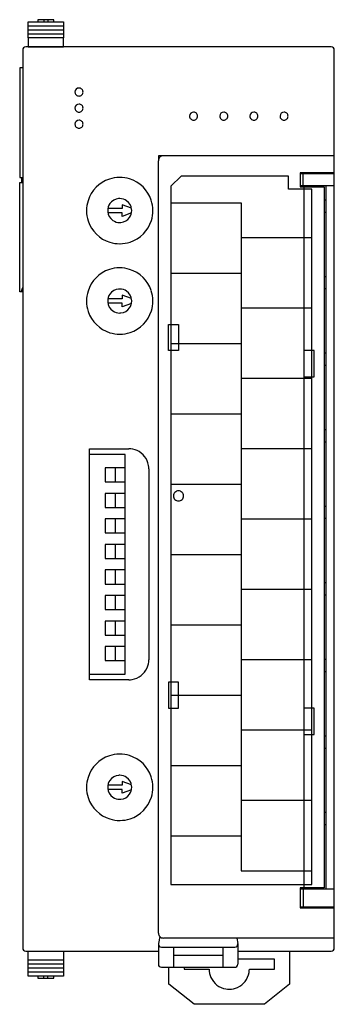
# Model space of a CAD drawing. Extents: x 0.2 to 31.5, y -0.2 to 97.8.
import ezdxf

# ---------------------------------------------------------------- set-up
doc = ezdxf.new("R2010")
doc.units = 0
doc.layers.add('DEFAULT_255_2_778', color=255, linetype='CONTINUOUS')

msp = doc.modelspace()

# ---------------------------------------------------------------- linework, layer by layer
at = {"layer": 'DEFAULT_255_2_778'}
for p, q in [((1.075, 97.188), (1.075, 97.588)), ((1.075, 97.588), (4.575, 97.588)), ((1.075, 96.788), (1.075, 97.188)), ((1.075, 97.188), (4.575, 97.188)), ((3.625, 97.788), (2.025, 97.788)), ((2.025, 97.788), (2.025, 97.588)), ((2.625, 97.788), (2.625, 97.588)), ((3.025, 97.788), (3.025, 97.588)), ((3.625, 97.588), (3.625, 97.788)), ((4.575, 97.588), (4.575, 97.188)), ((4.575, 97.188), (4.575, 96.788)), ((1.075, 96.387), (1.075, 96.788)), ((1.075, 96.788), (4.575, 96.788)), ((1.075, 95.987), (1.075, 96.387)), ((1.075, 96.387), (4.575, 96.387)), ((4.575, 96.788), (4.575, 96.387)), ((4.575, 96.387), (4.575, 95.987)), ((31.225, 95.088), (0.825, 95.088)), ((4.575, 95.988), (1.075, 95.988)), ((1.075, 95.988), (1.075, 95.088)), ((1.075, 95.088), (4.575, 95.088)), ((4.575, 95.088), (4.575, 95.988)), ((0.525, 94.788), (0.525, 5.385)), ((31.525, 5.388), (31.525, 94.788)), ((0.525, 92.988), (0.225, 92.988)), ((0.225, 92.988), (0.225, 82.088)), ((5.725, 90.588), (5.725, 90.588)), ((5.725, 88.988), (5.725, 88.988)), ((5.725, 87.388), (5.725, 87.388)), ((17.125, 88.188), (17.125, 88.188)), ((20.125, 88.188), (20.125, 88.188)), ((23.125, 88.188), (23.125, 88.188)), ((26.125, 88.188), (26.125, 88.188)), ((31.525, 84.248), (14.025, 84.248)), ((14.025, 84.248), (14.025, 83.759)), ((14.025, 6.878), (14.025, 83.748)), ((31.525, 82.548), (28.125, 82.548)), ((28.125, 82.548), (28.125, 81.148)), ((31.525, 82.448), (28.125, 82.448)), ((28.425, 81.248), (28.425, 82.548)), ((0.225, 82.088), (0.525, 82.088)), ((0.225, 70.688), (0.225, 81.588)), ((0.225, 81.588), (0.525, 81.588)), ((0.401, 82.088), (0.401, 81.588)), ((16.275, 82.213), (15.275, 81.213)), ((26.975, 82.213), (16.275, 82.213)), ((26.975, 80.913), (26.975, 82.213)), ((15.275, 81.213), (15.275, 11.713)), ((29.275, 80.913), (26.975, 80.913)), ((31.525, 81.248), (28.125, 81.248)), ((28.125, 81.148), (30.525, 81.148)), ((28.525, 11.378), (28.525, 81.147)), ((29.275, 11.713), (29.275, 80.913)), ((30.525, 81.148), (30.525, 11.378)), ((30.725, 11.278), (30.725, 81.248)), ((15.275, 79.563), (22.275, 79.563)), ((22.275, 79.563), (22.275, 13.063)), ((30.525, 79.858), (30.725, 79.858)), ((6.875, 78.788), (6.875, 78.788)), ((8.982, 78.788), (8.982, 78.788)), ((10.425, 78.997), (9, 78.997)), ((10.425, 78.578), (9, 78.578)), ((11.344, 79.027), (10.425, 79.361)), ((10.425, 79.361), (10.425, 78.997)), ((10.425, 78.214), (10.425, 78.578)), ((11.344, 78.548), (10.425, 78.214)), ((30.525, 78.638), (30.725, 78.638)), ((29.275, 76.063), (22.275, 76.063)), ((15.275, 72.563), (22.275, 72.563)), ((30.525, 72.238), (30.725, 72.238)), ((0.525, 70.688), (0.225, 70.688)), ((0.374, 70.688), (0.525, 71.118)), ((30.525, 71.018), (30.725, 71.018)), ((6.875, 69.788), (6.875, 69.788)), ((8.982, 69.788), (8.982, 69.788)), ((10.425, 69.997), (9, 69.997)), ((11.344, 70.027), (10.425, 70.361)), ((10.425, 70.361), (10.425, 69.997)), ((10.425, 69.578), (9, 69.578)), ((10.425, 69.214), (10.425, 69.578)), ((11.344, 69.548), (10.425, 69.214)), ((29.275, 69.063), (22.275, 69.063)), ((15.025, 64.848), (15.025, 67.448)), ((15.025, 67.448), (16.025, 67.448)), ((16.025, 67.448), (16.025, 64.848)), ((16.025, 64.848), (15.025, 64.848)), ((15.275, 65.563), (22.275, 65.563)), ((29.525, 64.848), (28.525, 64.848)), ((29.525, 62.248), (29.525, 64.848)), ((30.525, 64.618), (30.725, 64.618)), ((30.525, 63.398), (30.725, 63.398)), ((29.275, 62.063), (22.275, 62.063)), ((28.525, 62.248), (29.525, 62.248)), ((15.275, 58.563), (22.275, 58.563)), ((30.525, 56.998), (30.725, 56.998)), ((7.175, 32.088), (7.175, 55.088)), ((7.175, 55.088), (11.075, 55.088)), ((29.275, 55.063), (22.275, 55.063)), ((30.525, 55.778), (30.725, 55.778)), ((10.725, 54.513), (7.175, 54.513)), ((10.725, 32.663), (10.725, 54.513)), ((10.725, 53.178), (8.725, 53.178)), ((8.725, 53.178), (8.725, 51.778)), ((9.725, 53.178), (9.725, 51.778)), ((13.075, 53.088), (13.075, 34.088)), ((8.725, 51.778), (10.725, 51.778)), ((15.275, 51.563), (22.275, 51.563)), ((10.725, 50.638), (8.725, 50.638)), ((8.725, 50.638), (8.725, 49.238)), ((9.725, 50.638), (9.725, 49.238)), ((15.525, 50.389), (15.525, 50.389)), ((8.725, 49.238), (10.725, 49.238)), ((30.525, 49.378), (30.725, 49.378)), ((10.725, 48.098), (8.725, 48.098)), ((8.725, 48.098), (8.725, 46.698)), ((9.725, 48.098), (9.725, 46.698)), ((29.275, 48.063), (22.275, 48.063)), ((30.525, 48.158), (30.725, 48.158)), ((8.725, 46.698), (10.725, 46.698)), ((10.725, 45.558), (8.725, 45.558)), ((8.725, 45.558), (8.725, 44.158)), ((9.725, 45.558), (9.725, 44.158)), ((8.725, 44.158), (10.725, 44.158)), ((15.275, 44.563), (22.275, 44.563)), ((10.725, 43.018), (8.725, 43.018)), ((8.725, 43.018), (8.725, 41.618)), ((9.725, 43.018), (9.725, 41.618)), ((8.725, 41.618), (10.725, 41.618)), ((30.525, 41.758), (30.725, 41.758)), ((10.725, 40.478), (8.725, 40.478)), ((8.725, 40.478), (8.725, 39.078)), ((9.725, 40.478), (9.725, 39.078)), ((29.275, 41.063), (22.275, 41.063)), ((30.525, 40.538), (30.725, 40.538)), ((8.725, 39.078), (10.725, 39.078)), ((10.725, 37.938), (8.725, 37.938)), ((8.725, 37.938), (8.725, 36.538)), ((9.725, 37.938), (9.725, 36.538)), ((15.275, 37.563), (22.275, 37.563)), ((8.725, 36.538), (10.725, 36.538)), ((10.725, 35.398), (8.725, 35.398)), ((8.725, 35.398), (8.725, 33.998)), ((9.725, 35.398), (9.725, 33.998)), ((8.725, 33.998), (10.725, 33.998)), ((29.275, 34.063), (22.275, 34.063)), ((30.525, 34.138), (30.725, 34.138)), ((7.175, 32.663), (10.725, 32.663)), ((30.525, 32.918), (30.725, 32.918)), ((11.075, 32.088), (7.175, 32.088)), ((16.025, 31.848), (15.025, 31.848)), ((15.025, 31.848), (15.025, 29.248)), ((16.025, 29.248), (16.025, 31.848)), ((15.275, 30.563), (22.275, 30.563)), ((15.025, 29.248), (16.025, 29.248)), ((29.525, 29.248), (28.525, 29.248)), ((29.525, 26.648), (29.525, 29.248)), ((29.275, 27.063), (22.275, 27.063)), ((28.525, 26.648), (29.525, 26.648)), ((30.525, 26.518), (30.725, 26.518)), ((30.525, 25.298), (30.725, 25.298)), ((15.275, 23.563), (22.275, 23.563)), ((10.425, 21.597), (9, 21.597)), ((11.344, 21.627), (10.425, 21.961)), ((10.425, 21.961), (10.425, 21.597)), ((6.875, 21.388), (6.875, 21.388)), ((8.982, 21.388), (8.982, 21.388)), ((10.425, 21.178), (9, 21.178)), ((10.425, 20.814), (10.425, 21.178)), ((11.344, 21.148), (10.425, 20.814)), ((29.275, 20.063), (22.275, 20.063)), ((30.525, 18.898), (30.725, 18.898)), ((30.525, 17.678), (30.725, 17.678)), ((15.275, 16.563), (22.275, 16.563)), ((22.275, 13.063), (29.275, 13.063)), ((15.273, 11.713), (29.275, 11.713)), ((30.525, 11.378), (28.125, 11.378)), ((28.125, 11.378), (28.125, 9.378)), ((28.125, 11.328), (29.975, 11.328)), ((28.125, 11.278), (31.525, 11.278)), ((28.425, 11.278), (28.425, 9.478)), ((29.975, 11.328), (29.975, 11.378)), ((28.125, 9.478), (31.525, 9.478)), ((28.125, 9.378), (31.525, 9.378)), ((29.925, 9.378), (29.925, 9.478)), ((14.157, 6.539), (14.03, 5.831)), ((31.525, 6.378), (14.525, 6.378)), ((21.822, 6.378), (21.92, 5.831)), ((0.828, 5.088), (14.025, 5.088)), ((1.075, 4.188), (1.075, 5.088)), ((4.575, 5.088), (4.575, 4.188)), ((14.025, 5.778), (14.025, 3.778)), ((14.325, 5.478), (21.625, 5.478)), ((15.525, 5.478), (15.525, 3.478)), ((20.425, 5.478), (20.425, 3.478)), ((21.925, 5.778), (21.925, 3.778)), ((21.925, 5.088), (31.225, 5.088)), ((27.075, 5.088), (27.075, 1.788)), ((1.075, 3.788), (1.075, 4.188)), ((4.575, 4.188), (1.075, 4.188)), ((4.575, 4.188), (4.575, 3.788)), ((15.525, 4.678), (20.425, 4.678)), ((25.575, 4.288), (21.925, 4.288)), ((25.575, 3.287), (25.575, 4.288)), ((1.075, 3.388), (1.075, 3.788)), ((4.575, 3.788), (1.075, 3.788)), ((1.075, 2.988), (1.075, 3.388)), ((4.575, 3.388), (1.075, 3.388)), ((1.075, 2.588), (1.075, 2.988)), ((4.575, 2.988), (1.075, 2.988)), ((4.575, 3.788), (4.575, 3.388)), ((4.575, 3.388), (4.575, 2.988)), ((4.575, 2.988), (4.575, 2.588)), ((14.325, 3.478), (21.625, 3.478)), ((15.075, 1.788), (15.075, 3.478)), ((16.575, 3.478), (16.575, 3.287)), ((16.575, 3.287), (19.075, 3.287)), ((23.075, 3.287), (25.575, 3.287)), ((4.575, 2.588), (1.075, 2.588)), ((2.025, 2.588), (2.025, 2.388)), ((2.025, 2.388), (3.625, 2.388)), ((2.625, 2.388), (2.625, 2.588)), ((3.025, 2.388), (3.025, 2.588)), ((3.625, 2.388), (3.625, 2.588)), ((17.575, -0.212), (15.075, 1.788)), ((27.075, 1.788), (24.575, -0.212)), ((24.575, -0.212), (17.575, -0.212))]:
    msp.add_line(p, q, dxfattribs=at)
for centre, radius, start, end in [((0.825, 94.787), 0.3, 89.98268, 134.97296), ((31.225, 94.787), 0.3, 45.02705, 90.01729), ((0.825, 94.788), 0.3, 135.02699, 180.01733), ((31.225, 94.788), 0.3, 359.98259, 44.9731), ((6.125, 90.588), 0.4, 90.00254, 179.99744), ((6.125, 90.587), 0.4, 179.99129, 269.99439), ((6.125, 90.588), 0.4, 0.0056, 90.00871), ((6.125, 90.588), 0.4, 269.99434, 0.00566), ((6.125, 88.988), 0.4, 90.00254, 179.99744), ((6.125, 88.988), 0.4, 0.0056, 90.00871), ((6.125, 88.988), 0.4, 179.99129, 269.99439), ((6.125, 88.988), 0.4, 269.99434, 0.00566), ((17.525, 88.188), 0.4, 90.00254, 179.99744), ((17.525, 88.188), 0.4, 0.0056, 90.00871), ((20.525, 88.188), 0.4, 90.00254, 179.99744), ((20.525, 88.188), 0.4, 0.0056, 90.00871), ((23.525, 88.188), 0.4, 90.00254, 179.99744), ((23.525, 88.188), 0.4, 0.0056, 90.00871), ((26.525, 88.188), 0.4, 90.00254, 179.99744), ((26.525, 88.188), 0.4, 0.0056, 90.00871), ((6.125, 87.388), 0.4, 90.00254, 179.99744), ((6.125, 87.388), 0.4, 179.99129, 269.99439), ((6.125, 87.388), 0.4, 0.0056, 90.00871), ((6.125, 87.388), 0.4, 269.99434, 0.00566), ((17.525, 88.187), 0.4, 179.99129, 269.99439), ((17.525, 88.188), 0.4, 269.99434, 0.00566), ((20.525, 88.187), 0.4, 179.99129, 269.99439), ((20.525, 88.188), 0.4, 269.99434, 0.00566), ((23.525, 88.187), 0.4, 179.99129, 269.99439), ((23.525, 88.188), 0.4, 269.99434, 0.00566), ((26.525, 88.187), 0.4, 179.99129, 269.99439), ((26.525, 88.188), 0.4, 269.99434, 0.00566), ((14.525, 83.748), 0.5, 134.99589, 179.99469), ((14.525, 83.748), 0.5, 90.00531, 135.00411), ((10.169, 78.794), 3.294, 108.09861, 162.76595), ((10.17, 78.774), 3.314, 90.52179, 108.01806), ((10.175, 78.685), 3.402, 89.99997, 90.58513), ((10.179, 78.77), 3.318, 72.82915, 90.0656), ((10.181, 78.794), 3.294, 18.09711, 72.74222), ((10.194, 78.791), 3.319, 162.85273, 180.06593), ((10.169, 78.79), 1.188, 144.55239, 180.0909), ((10.174, 78.789), 1.192, 95.34613, 144.65317), ((10.175, 78.773), 1.208, 89.99204, 95.29497), ((10.177, 78.793), 1.188, 54.5552, 90.0918), ((10.176, 78.788), 1.192, 5.34607, 54.6555), ((10.161, 78.792), 3.313, 0.52193, 18.01553), ((10.275, 78.788), 3.4, 179.99997, 180.5853), ((10.188, 78.783), 3.313, 180.52193, 198.01553), ((10.19, 78.787), 1.208, 179.99202, 185.29423), ((10.174, 78.787), 1.192, 185.34386, 234.65096), ((10.18, 78.786), 1.188, 324.55411, 0.09201), ((10.16, 78.788), 1.208, 359.99204, 5.29497), ((10.157, 78.784), 3.318, 342.82915, 0.0656), ((10.075, 78.788), 3.4, 359.99997, 0.5853), ((10.169, 78.782), 3.294, 198.09711, 252.74222), ((10.173, 78.782), 1.188, 234.5513, 270.09111), ((10.175, 78.803), 1.208, 269.99202, 275.29423), ((10.175, 78.787), 1.192, 275.3438, 324.65329), ((10.181, 78.782), 3.294, 288.09711, 342.74222), ((10.171, 78.806), 3.318, 252.82915, 270.0656), ((10.175, 78.888), 3.4, 269.99997, 270.5853), ((10.179, 78.801), 3.313, 270.52193, 288.01553), ((10.169, 69.794), 3.294, 108.09861, 162.76595), ((10.17, 69.774), 3.314, 90.52179, 108.01806), ((10.175, 69.686), 3.402, 89.99997, 90.58513), ((10.179, 69.77), 3.318, 72.82915, 90.0656), ((10.181, 69.794), 3.294, 18.09711, 72.74222), ((10.194, 69.792), 3.319, 162.85273, 180.06593), ((10.174, 69.789), 1.192, 95.34613, 144.65317), ((10.175, 69.773), 1.208, 89.99204, 95.29497), ((10.177, 69.793), 1.188, 54.5552, 90.0918), ((10.176, 69.788), 1.192, 5.34607, 54.6555), ((10.161, 69.792), 3.313, 0.52193, 18.01553), ((10.275, 69.788), 3.4, 179.99997, 180.5853), ((10.188, 69.783), 3.313, 180.52193, 198.01553), ((10.169, 69.79), 1.188, 144.55239, 180.0909), ((10.19, 69.787), 1.208, 179.99202, 185.29423), ((10.174, 69.787), 1.192, 185.34386, 234.65096), ((10.18, 69.786), 1.188, 324.55411, 0.09201), ((10.16, 69.788), 1.208, 359.99204, 5.29497), ((10.157, 69.784), 3.318, 342.82915, 0.0656), ((10.075, 69.788), 3.4, 359.99997, 0.5853), ((10.169, 69.782), 3.294, 198.09711, 252.74222), ((10.173, 69.782), 1.188, 234.5513, 270.09111), ((10.175, 69.787), 1.192, 275.3438, 324.65329), ((10.181, 69.782), 3.294, 288.09711, 342.74222), ((10.175, 69.803), 1.208, 269.99202, 275.29423), ((10.179, 69.801), 3.313, 270.52193, 288.01553), ((10.171, 69.806), 3.318, 252.82915, 270.0656), ((10.175, 69.888), 3.4, 269.99997, 270.5853), ((11.077, 53.094), 1.993, 65.68728, 90.06852), ((11.072, 53.086), 2.003, 9.80145, 65.66001), ((11.062, 53.088), 2.013, 359.98243, 9.68374), ((16.024, 50.39), 0.499, 89.88235, 180.11765), ((16.024, 50.388), 0.499, 179.88235, 270.11765), ((16.026, 50.39), 0.499, 359.87256, 90.11598), ((16.026, 50.388), 0.499, 269.88402, 0.12744), ((11.082, 34.085), 1.993, 335.69075, 0.07358), ((11.073, 34.09), 2.003, 279.80302, 335.66376), ((11.076, 34.101), 2.013, 269.98245, 279.68473), ((10.169, 21.394), 3.294, 108.09861, 162.76595), ((10.17, 21.374), 3.314, 90.52179, 108.01806), ((10.175, 21.285), 3.402, 89.99997, 90.58513), ((10.179, 21.37), 3.318, 72.82915, 90.0656), ((10.181, 21.394), 3.294, 18.09711, 72.74222), ((10.174, 21.389), 1.192, 95.34613, 144.65317), ((10.175, 21.373), 1.208, 89.99204, 95.29497), ((10.177, 21.393), 1.188, 54.5552, 90.0918), ((10.194, 21.391), 3.319, 162.85273, 180.06593), ((10.169, 21.39), 1.188, 144.55239, 180.0909), ((10.176, 21.388), 1.192, 5.34607, 54.6555), ((10.161, 21.392), 3.313, 0.52193, 18.01553), ((10.275, 21.388), 3.4, 179.99997, 180.5853), ((10.188, 21.383), 3.313, 180.52193, 198.01553), ((10.19, 21.387), 1.208, 179.99202, 185.29423), ((10.174, 21.387), 1.192, 185.34386, 234.65096), ((10.175, 21.387), 1.192, 275.3438, 324.65329), ((10.18, 21.386), 1.188, 324.55411, 0.09201), ((10.16, 21.388), 1.208, 359.99204, 5.29497), ((10.157, 21.384), 3.318, 342.82915, 0.0656), ((10.075, 21.388), 3.4, 359.99997, 0.5853), ((10.169, 21.382), 3.294, 198.09711, 252.74222), ((10.173, 21.382), 1.188, 234.5513, 270.09111), ((10.175, 21.403), 1.208, 269.99202, 275.29423), ((10.181, 21.382), 3.294, 288.09711, 342.74222), ((10.171, 21.406), 3.318, 252.82915, 270.0656), ((10.175, 21.488), 3.4, 269.99997, 270.5853), ((10.179, 21.401), 3.313, 270.52193, 288.01553), ((14.525, 6.878), 0.5, 179.99965, 270.00035), ((0.825, 5.388), 0.3, 180.02089, 269.97911), ((14.324, 5.777), 0.299, 174.73196, 179.99896), ((14.324, 5.777), 0.299, 179.99495, 219.98392), ((14.325, 5.777), 0.3, 169.69932, 174.73148), ((14.326, 5.779), 0.301, 219.95904, 269.89549), ((21.625, 5.777), 0.299, 269.96313, 320.20138), ((21.624, 5.778), 0.301, 320.21956, 0.01194), ((21.623, 5.778), 0.302, 5.20787, 10.04697), ((21.623, 5.778), 0.302, 0.00077, 5.20752), ((31.225, 5.387), 0.3, 269.97613, 315.02566), ((31.225, 5.388), 0.3, 314.99938, 0.04494), ((14.325, 3.778), 0.3, 180.02089, 269.97911), ((21.068, 3.285), 1.993, 179.92642, 204.31203), ((21.625, 3.778), 0.3, 269.98259, 314.9731), ((21.625, 3.778), 0.3, 315.0269, 0.01741), ((21.073, 3.289), 2.003, 294.34046, 350.1947), ((21.062, 3.287), 2.014, 350.31209, 0.01229), ((21.077, 3.29), 2.003, 204.34113, 260.19553), ((21.075, 3.301), 2.014, 260.31221, 270.01225), ((21.078, 3.281), 1.993, 269.93152, 294.31263)]:
    msp.add_arc(centre, radius, start, end, dxfattribs=at)

doc.saveas('drawing.dxf')
